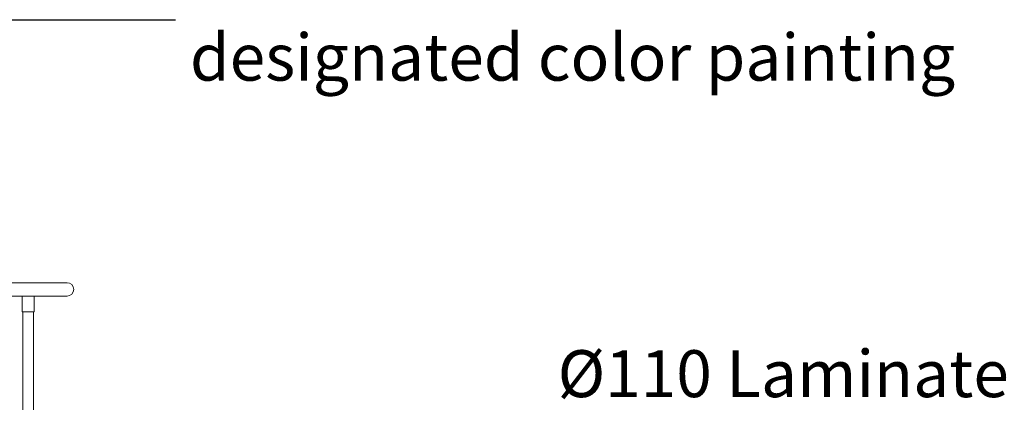
# Model space of a CAD drawing. Units: millimetres. Extents: x -11529 to 44871, y -121403 to -67051.
# Drawn here: x 39798 to 42942, y -119327 to -118103 of the extents above; entities that cross this region are included whole.
import ezdxf

# ---------------------------------------------------------------- set-up
doc = ezdxf.new("R2010")
doc.units = ezdxf.units.MM
doc.header["$LTSCALE"] = 0.5
for name, color, linetype in [('DLINE', 1, 'Continuous'), ('DLINE2', 2, 'Continuous'), ('TXT', 3, 'Continuous')]:
    doc.layers.add(name, color=color, linetype=linetype)
doc.styles.add('ST_text', font='Gulim.ttf')
doc.styles.get("Standard").update_dxf_attribs({"font": 'Gulim.ttf'})
doc.dimstyles.new('PT_DIM 50', dxfattribs={"dimscale": 50, "dimtxt": 3, "dimasz": 1, "dimexe": 1, "dimexo": 1, "dimgap": 1, "dimtad": 1, "dimdec": 0, "dimrnd": 5, "dimzin": 0, "dimdsep": 46, "dimtxsty": 'Standard', "dimblk": 'D-DOT', "dimcen": 1, "dimclrd": 1, "dimclre": 1, "dimclrt": 7, "dimazin": 0, "dimtfac": 1.2, "dimtdec": 0, "dimtix": 1, "dimtmove": 2, "dimatfit": 3, "dimldrblk": 'DOT', "dimfxl": 2, "dimtolj": 1, "dimtzin": 0, "dimarcsym": 0})

# ---------------------------------------------------------------- blocks, each defined once
blk = doc.blocks.new('_DOT')
at = {"color": 0, "linetype": 'ByBlock'}
blk.add_line((-0.5, 0), (-1, 0), dxfattribs=at)
at = {"color": 0, "linetype": 'ByBlock', "const_width": 0.5}
blk.add_lwpolyline([(-0.25, 0, 1), (0.25, 0, 1)], format="xyb", close=True, dxfattribs=at)
blk = doc.blocks.new('D-DOT')
at = {"layer": 'DLINE'}
blk.add_line((-1.5, 0), (1.5, 0), dxfattribs=at)
at = {"layer": 'DLINE2', "const_width": 0.55}
blk.add_lwpolyline([(-0.275, 0, 1), (0.275, 0, 1)], format="xyb", close=True, dxfattribs=at)

msp = doc.modelspace()

# ---------------------------------------------------------------- linework, layer by layer
at = {"color": 0, "linetype": 'Continuous', "lineweight": 0}
for p, q in [((39511.9, -118944.1), (39849, -118944.1)), ((39849, -118944.1), (39949.1, -118944.1)), ((39538.7, -118986.8), (39849, -118986.8)), ((39805.8, -119036.8), (39805.8, -118986.8)), ((39843.9, -119036.8), (39843.9, -118986.8)), ((39949.1, -118986.8), (39849, -118986.8)), ((39805.8, -119036.8), (39841.4, -119036.8)), ((39807.9, -120424.7), (39807.9, -119036.8)), ((39841.4, -119036.8), (39843.9, -119036.8)), ((39841.9, -120422), (39841.9, -119036.8))]:
    msp.add_line(p, q, dxfattribs=at)
msp.add_arc((39949.1, -118965.5), 21.4, 270, 90, dxfattribs=at)

# ---------------------------------------------------------------- texts
at = {"color": 150, "insert": (41515.7, -119160), "char_height": 150, "attachment_point": 1}
msp.add_mtext('Ø110 Laminated wood', dxfattribs=at)
at = {"layer": 'TXT', "color": 150, "insert": (40341.7, -118148.1), "char_height": 150, "attachment_point": 1, "style": 'ST_text'}
msp.add_mtext('\\A1;designated color painting ', dxfattribs=at)

# ---------------------------------------------------------------- leaders
msp.add_leader([(38889.8, -119115.7), (39532, -118103.2), (40295.2, -118103.2)], dimstyle='PT_DIM 50', override={"dimtad": 0})

doc.saveas('drawing.dxf')
